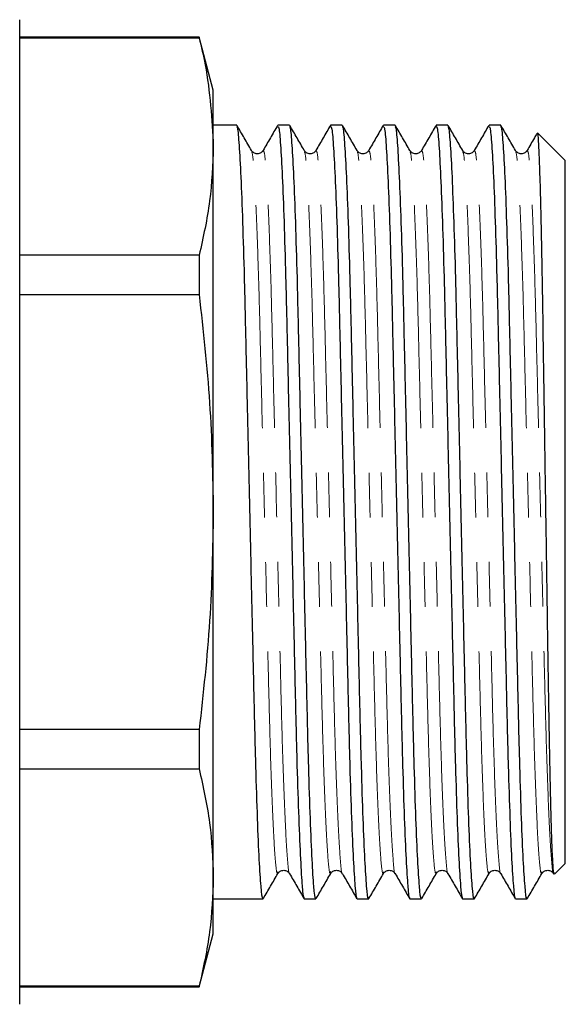
# Model space of a CAD drawing. Units: millimetres. Extents: x 138 to 269, y 96 to 275.
# Drawn here: x 183 to 198, y 171 to 199 of the extents above; entities that cross this region are included whole.
import ezdxf

# ---------------------------------------------------------------- set-up
doc = ezdxf.new("R2010")
doc.units = ezdxf.units.MM
doc.linetypes.add('PHANTOM', pattern=[12.7, 6.35, -1.27, 1.27, -1.27, 1.27, -1.27])

msp = doc.modelspace()

# ---------------------------------------------------------------- linework, layer by layer
at = {"color": 7, "linetype": 'Continuous', "lineweight": 25}
for p, q in [((182.741, 177.784), (182.741, 198.784)), ((187.839, 198.284), (182.741, 198.284)), ((182.741, 198.269), (187.839, 198.269)), ((188.241, 196.784), (187.839, 198.284)), ((187.839, 198.284), (187.839, 198.269)), ((188.241, 195.176), (188.241, 196.784)), ((188.906, 195.784), (188.241, 195.784)), ((190.406, 195.784), (190.075, 195.784)), ((191.906, 195.784), (191.575, 195.784)), ((193.406, 195.784), (193.075, 195.784)), ((194.906, 195.784), (194.575, 195.784)), ((196.406, 195.784), (196.075, 195.784)), ((198.241, 194.784), (197.465, 195.559)), ((188.241, 184.784), (188.241, 195.176)), ((189.326, 195.018), (189.324, 195.021)), ((190.826, 195.018), (190.824, 195.021)), ((192.326, 195.018), (192.324, 195.021)), ((193.826, 195.018), (193.824, 195.021)), ((195.326, 195.018), (195.324, 195.021)), ((196.826, 195.018), (196.824, 195.021)), ((198.241, 179.784), (198.241, 194.784)), ((187.839, 192.084), (182.741, 192.084)), ((187.839, 192.084), (187.839, 190.969)), ((182.741, 190.969), (187.839, 190.969)), ((188.241, 174.392), (188.241, 184.784)), ((198.241, 174.784), (198.241, 179.784)), ((187.839, 178.599), (182.741, 178.599)), ((187.839, 178.599), (187.839, 177.484)), ((182.741, 170.784), (182.741, 177.784)), ((182.741, 177.484), (187.839, 177.484)), ((197.938, 174.481), (198.241, 174.784)), ((190.076, 174.55), (190.074, 174.547)), ((190.408, 174.515), (190.406, 174.508)), ((191.576, 174.55), (191.574, 174.547)), ((191.908, 174.515), (191.906, 174.508)), ((193.076, 174.55), (193.074, 174.547)), ((193.408, 174.515), (193.406, 174.508)), ((194.576, 174.55), (194.574, 174.547)), ((194.908, 174.515), (194.906, 174.508)), ((196.076, 174.55), (196.074, 174.547)), ((196.408, 174.515), (196.406, 174.508)), ((197.576, 174.55), (197.574, 174.547)), ((197.913, 174.53), (197.906, 174.508)), ((188.241, 172.784), (188.241, 174.392)), ((188.241, 173.784), (189.657, 173.784)), ((190.825, 173.784), (191.157, 173.784)), ((192.325, 173.784), (192.657, 173.784)), ((193.825, 173.784), (194.157, 173.784)), ((195.325, 173.784), (195.657, 173.784)), ((196.825, 173.784), (197.157, 173.784)), ((187.839, 171.284), (188.241, 172.784)), ((187.839, 171.299), (182.741, 171.299)), ((182.741, 171.284), (187.839, 171.284)), ((187.839, 171.299), (187.839, 171.284))]:
    msp.add_line(p, q, dxfattribs=at)
for points, knots in [([(187.839, 198.269), (187.899, 198.014), (188.14, 196.988), (188.198, 195.954), (188.241, 195.176)], [0, 0, 0, 0, 0.247915, 1, 1, 1, 1]), ([(189.657, 173.826), (189.653, 173.813), (189.634, 173.749), (189.598, 174.086), (189.548, 174.835), (189.498, 176.006), (189.45, 177.495), (189.407, 179.238), (189.363, 181.186), (189.315, 183.303), (189.265, 185.506), (189.216, 187.667), (189.17, 189.677), (189.129, 191.495), (189.081, 193.08), (189.032, 194.37), (188.982, 195.264), (188.94, 195.739), (188.916, 195.74), (188.906, 195.741)], [0, 0, 0, 0, 0.015991, 0.081453, 0.144924, 0.208818, 0.27187, 0.332908, 0.393946, 0.456998, 0.520893, 0.584363, 0.646191, 0.706665, 0.769167, 0.832919, 0.896672, 0.959174, 1, 1, 1, 1]), ([(189.326, 195.065), (189.257, 195.183), (189.12, 195.421), (188.983, 195.658), (188.914, 195.777)], [0, 0, 0, 0, 0.499985, 1, 1, 1, 1]), ([(190.068, 195.778), (189.999, 195.659), (189.862, 195.422), (189.725, 195.184), (189.656, 195.065)], [0, 0, 0, 0, 0.5000142, 1, 1, 1, 1]), ([(190.075, 195.74), (190.084, 195.74), (190.108, 195.742), (190.15, 195.272), (190.2, 194.384), (190.25, 193.098), (190.297, 191.517), (190.338, 189.702), (190.384, 187.693), (190.433, 185.534), (190.483, 183.33), (190.532, 181.212), (190.575, 179.262), (190.618, 177.516), (190.667, 176.022), (190.717, 174.848), (190.766, 174.103), (190.801, 173.767), (190.821, 173.816), (190.825, 173.828)], [0, 0, 0, 0, 0.040032, 0.102533, 0.166284, 0.230035, 0.292536, 0.353008, 0.414835, 0.478304, 0.542197, 0.605247, 0.666284, 0.727321, 0.790371, 0.854264, 0.917733, 0.97956, 1, 1, 1, 1]), ([(191.157, 173.826), (191.153, 173.813), (191.134, 173.749), (191.098, 174.086), (191.048, 174.835), (190.998, 176.006), (190.95, 177.495), (190.907, 179.238), (190.863, 181.186), (190.815, 183.303), (190.765, 185.506), (190.716, 187.667), (190.67, 189.677), (190.629, 191.495), (190.581, 193.08), (190.532, 194.37), (190.482, 195.264), (190.44, 195.739), (190.416, 195.74), (190.406, 195.741)], [0, 0, 0, 0, 0.015991, 0.081453, 0.144924, 0.208818, 0.27187, 0.332908, 0.393946, 0.456998, 0.520893, 0.584363, 0.646191, 0.706665, 0.769167, 0.832919, 0.896672, 0.959174, 1, 1, 1, 1]), ([(190.826, 195.065), (190.757, 195.183), (190.62, 195.421), (190.483, 195.658), (190.414, 195.777)], [0, 0, 0, 0, 0.4999842, 1, 1, 1, 1]), ([(191.568, 195.778), (191.499, 195.659), (191.362, 195.422), (191.225, 195.184), (191.156, 195.065)], [0, 0, 0, 0, 0.5000142, 1, 1, 1, 1]), ([(191.575, 195.74), (191.584, 195.74), (191.608, 195.742), (191.65, 195.272), (191.7, 194.384), (191.75, 193.098), (191.797, 191.517), (191.838, 189.702), (191.884, 187.693), (191.933, 185.534), (191.983, 183.33), (192.032, 181.212), (192.075, 179.262), (192.118, 177.516), (192.167, 176.022), (192.217, 174.848), (192.266, 174.103), (192.301, 173.767), (192.321, 173.816), (192.325, 173.828)], [0, 0, 0, 0, 0.0400321, 0.1025326, 0.166284, 0.2300353, 0.2925358, 0.353008, 0.4148345, 0.4783036, 0.542197, 0.6052474, 0.666284, 0.7273205, 0.7903709, 0.8542643, 0.9177334, 0.9795599, 1, 1, 1, 1]), ([(192.657, 173.826), (192.653, 173.813), (192.634, 173.749), (192.598, 174.086), (192.548, 174.835), (192.498, 176.006), (192.45, 177.495), (192.407, 179.238), (192.363, 181.186), (192.315, 183.303), (192.265, 185.506), (192.216, 187.667), (192.17, 189.677), (192.129, 191.495), (192.081, 193.08), (192.032, 194.37), (191.982, 195.264), (191.94, 195.739), (191.916, 195.74), (191.906, 195.741)], [0, 0, 0, 0, 0.015991, 0.081453, 0.144924, 0.208818, 0.27187, 0.332908, 0.393946, 0.456998, 0.520893, 0.584363, 0.646191, 0.706665, 0.769167, 0.832919, 0.896672, 0.959174, 1, 1, 1, 1]), ([(192.326, 195.065), (192.257, 195.183), (192.12, 195.421), (191.983, 195.658), (191.914, 195.777)], [0, 0, 0, 0, 0.499985, 1, 1, 1, 1]), ([(193.068, 195.778), (192.999, 195.659), (192.862, 195.422), (192.725, 195.184), (192.656, 195.065)], [0, 0, 0, 0, 0.5000142, 1, 1, 1, 1]), ([(193.075, 195.74), (193.084, 195.74), (193.108, 195.742), (193.15, 195.272), (193.2, 194.384), (193.25, 193.098), (193.297, 191.517), (193.338, 189.702), (193.384, 187.693), (193.433, 185.534), (193.483, 183.33), (193.532, 181.212), (193.575, 179.262), (193.618, 177.516), (193.667, 176.022), (193.717, 174.848), (193.766, 174.103), (193.801, 173.767), (193.821, 173.816), (193.825, 173.828)], [0, 0, 0, 0, 0.040032, 0.102533, 0.166284, 0.230035, 0.292536, 0.353008, 0.414835, 0.478304, 0.542197, 0.605247, 0.666284, 0.727321, 0.790371, 0.854264, 0.917733, 0.97956, 1, 1, 1, 1]), ([(194.157, 173.826), (194.153, 173.813), (194.134, 173.749), (194.098, 174.086), (194.048, 174.835), (193.998, 176.006), (193.95, 177.495), (193.907, 179.238), (193.863, 181.186), (193.815, 183.303), (193.765, 185.506), (193.716, 187.667), (193.67, 189.677), (193.629, 191.495), (193.581, 193.08), (193.532, 194.37), (193.482, 195.264), (193.44, 195.739), (193.416, 195.74), (193.406, 195.741)], [0, 0, 0, 0, 0.015991, 0.081453, 0.144924, 0.208818, 0.27187, 0.332908, 0.393946, 0.456998, 0.520893, 0.584363, 0.646191, 0.706665, 0.769167, 0.832919, 0.896672, 0.959174, 1, 1, 1, 1]), ([(193.826, 195.065), (193.757, 195.183), (193.62, 195.421), (193.483, 195.658), (193.414, 195.777)], [0, 0, 0, 0, 0.499984, 1, 1, 1, 1]), ([(194.568, 195.778), (194.499, 195.659), (194.362, 195.422), (194.225, 195.184), (194.156, 195.065)], [0, 0, 0, 0, 0.5000142, 1, 1, 1, 1]), ([(194.575, 195.74), (194.584, 195.74), (194.608, 195.742), (194.65, 195.272), (194.7, 194.384), (194.75, 193.098), (194.797, 191.517), (194.838, 189.702), (194.884, 187.693), (194.933, 185.534), (194.983, 183.33), (195.032, 181.212), (195.075, 179.262), (195.118, 177.516), (195.167, 176.022), (195.217, 174.848), (195.266, 174.103), (195.301, 173.767), (195.321, 173.816), (195.325, 173.828)], [0, 0, 0, 0, 0.040032, 0.102533, 0.166284, 0.230035, 0.292536, 0.353008, 0.414835, 0.478304, 0.542197, 0.605247, 0.666284, 0.727321, 0.790371, 0.854264, 0.917733, 0.97956, 1, 1, 1, 1]), ([(195.657, 173.826), (195.653, 173.813), (195.634, 173.749), (195.598, 174.086), (195.548, 174.835), (195.498, 176.006), (195.45, 177.495), (195.407, 179.238), (195.363, 181.186), (195.315, 183.303), (195.265, 185.506), (195.216, 187.667), (195.17, 189.677), (195.129, 191.495), (195.081, 193.08), (195.032, 194.37), (194.982, 195.264), (194.94, 195.739), (194.916, 195.74), (194.906, 195.741)], [0, 0, 0, 0, 0.015991, 0.081453, 0.144924, 0.208818, 0.27187, 0.332908, 0.393946, 0.456998, 0.520893, 0.584363, 0.646191, 0.706665, 0.769167, 0.832919, 0.896672, 0.959174, 1, 1, 1, 1]), ([(195.326, 195.065), (195.257, 195.183), (195.12, 195.421), (194.983, 195.658), (194.914, 195.777)], [0, 0, 0, 0, 0.4999842, 1, 1, 1, 1]), ([(196.068, 195.778), (195.999, 195.659), (195.862, 195.422), (195.725, 195.184), (195.656, 195.065)], [0, 0, 0, 0, 0.5000142, 1, 1, 1, 1]), ([(196.075, 195.74), (196.084, 195.74), (196.108, 195.742), (196.15, 195.272), (196.2, 194.384), (196.25, 193.098), (196.297, 191.517), (196.338, 189.702), (196.384, 187.693), (196.433, 185.534), (196.483, 183.33), (196.532, 181.212), (196.575, 179.262), (196.618, 177.516), (196.667, 176.022), (196.717, 174.848), (196.766, 174.103), (196.801, 173.767), (196.821, 173.816), (196.825, 173.828)], [0, 0, 0, 0, 0.040032, 0.102533, 0.166284, 0.230035, 0.292536, 0.353008, 0.414835, 0.478304, 0.542197, 0.605247, 0.666284, 0.727321, 0.790371, 0.854264, 0.917733, 0.97956, 1, 1, 1, 1]), ([(197.157, 173.826), (197.153, 173.813), (197.134, 173.749), (197.098, 174.086), (197.048, 174.835), (196.998, 176.006), (196.95, 177.495), (196.907, 179.238), (196.863, 181.186), (196.815, 183.303), (196.765, 185.506), (196.716, 187.667), (196.67, 189.677), (196.629, 191.495), (196.581, 193.08), (196.532, 194.37), (196.482, 195.264), (196.44, 195.739), (196.416, 195.74), (196.406, 195.741)], [0, 0, 0, 0, 0.015991, 0.081453, 0.144924, 0.208818, 0.27187, 0.332908, 0.393946, 0.456998, 0.520893, 0.584363, 0.646191, 0.706665, 0.769167, 0.832919, 0.896672, 0.959174, 1, 1, 1, 1]), ([(196.826, 195.065), (196.757, 195.183), (196.62, 195.421), (196.483, 195.658), (196.414, 195.777)], [0, 0, 0, 0, 0.499985, 1, 1, 1, 1]), ([(197.432, 195.543), (197.409, 195.503), (197.317, 195.343), (197.225, 195.184), (197.156, 195.065)], [0, 0, 0, 0, 0.254997, 1, 1, 1, 1]), ([(197.928, 174.491), (197.924, 174.486), (197.913, 174.472), (197.892, 174.711), (197.866, 175.249), (197.839, 176.077), (197.813, 177.142), (197.787, 178.439), (197.764, 179.906), (197.74, 181.527), (197.714, 183.236), (197.687, 185.016), (197.66, 186.786), (197.634, 188.521), (197.611, 190.138), (197.587, 191.622), (197.562, 192.915), (197.535, 193.997), (197.508, 194.825), (197.482, 195.35), (197.464, 195.587), (197.454, 195.553), (197.453, 195.547)], [0, 0, 0, 0, 0.024726, 0.076851, 0.130489, 0.182615, 0.236252, 0.288378, 0.342015, 0.394234, 0.447925, 0.500845, 0.555301, 0.608222, 0.662677, 0.715598, 0.770007, 0.823722, 0.878996, 0.932711, 0.987985, 1, 1, 1, 1]), ([(188.241, 195.176), (188.222, 194.66), (188.183, 193.627), (187.954, 192.599), (187.839, 192.084)], [0, 0, 0, 0, 0.498997, 1, 1, 1, 1]), ([(189.656, 195.065), (189.638, 195.042), (189.602, 194.994), (189.491, 194.961), (189.379, 194.994), (189.343, 195.042), (189.326, 195.065)], [0, 0, 0, 0, 0.246645, 0.50001, 0.753365, 1, 1, 1, 1]), ([(191.156, 195.065), (191.138, 195.042), (191.102, 194.994), (190.991, 194.961), (190.879, 194.994), (190.843, 195.042), (190.826, 195.065)], [0, 0, 0, 0, 0.246644, 0.500009, 0.753366, 1, 1, 1, 1]), ([(192.656, 195.065), (192.638, 195.042), (192.602, 194.994), (192.491, 194.961), (192.379, 194.994), (192.343, 195.042), (192.326, 195.065)], [0, 0, 0, 0, 0.246644, 0.50001, 0.753365, 1, 1, 1, 1]), ([(194.156, 195.065), (194.138, 195.042), (194.102, 194.994), (193.991, 194.961), (193.879, 194.994), (193.843, 195.042), (193.826, 195.065)], [0, 0, 0, 0, 0.2466449, 0.5000103, 0.7533657, 1, 1, 1, 1]), ([(195.656, 195.065), (195.638, 195.042), (195.602, 194.994), (195.491, 194.961), (195.379, 194.994), (195.343, 195.042), (195.326, 195.065)], [0, 0, 0, 0, 0.246644, 0.50001, 0.753365, 1, 1, 1, 1]), ([(197.156, 195.065), (197.138, 195.042), (197.102, 194.994), (196.991, 194.961), (196.879, 194.994), (196.843, 195.042), (196.826, 195.065)], [0, 0, 0, 0, 0.246644, 0.50001, 0.753365, 1, 1, 1, 1]), ([(187.839, 190.969), (187.953, 189.943), (188.183, 187.887), (188.221, 185.82), (188.241, 184.784)], [0, 0, 0, 0, 0.499116, 1, 1, 1, 1]), ([(188.241, 184.784), (188.222, 183.752), (188.183, 181.684), (187.954, 179.629), (187.839, 178.599)], [0, 0, 0, 0, 0.4989973, 1, 1, 1, 1]), ([(187.839, 177.484), (187.953, 176.971), (188.183, 175.943), (188.221, 174.91), (188.241, 174.392)], [0, 0, 0, 0, 0.4991161, 1, 1, 1, 1]), ([(189.664, 173.791), (189.733, 173.91), (189.87, 174.147), (190.007, 174.385), (190.076, 174.503)], [0, 0, 0, 0, 0.500016, 1, 1, 1, 1]), ([(190.076, 174.503), (190.093, 174.526), (190.129, 174.574), (190.241, 174.607), (190.352, 174.574), (190.388, 174.526), (190.406, 174.503)], [0, 0, 0, 0, 0.246634, 0.499991, 0.753355, 1, 1, 1, 1]), ([(190.408, 174.499), (190.477, 174.381), (190.614, 174.143), (190.751, 173.906), (190.82, 173.787)], [0, 0, 0, 0, 0.499993, 1, 1, 1, 1]), ([(191.164, 173.791), (191.233, 173.91), (191.37, 174.147), (191.507, 174.385), (191.576, 174.503)], [0, 0, 0, 0, 0.5000158, 1, 1, 1, 1]), ([(191.576, 174.503), (191.593, 174.526), (191.629, 174.574), (191.741, 174.607), (191.852, 174.574), (191.888, 174.526), (191.906, 174.503)], [0, 0, 0, 0, 0.246635, 0.49999, 0.753356, 1, 1, 1, 1]), ([(191.908, 174.499), (191.977, 174.381), (192.114, 174.143), (192.251, 173.906), (192.32, 173.787)], [0, 0, 0, 0, 0.499994, 1, 1, 1, 1]), ([(192.664, 173.791), (192.733, 173.91), (192.87, 174.147), (193.007, 174.385), (193.076, 174.503)], [0, 0, 0, 0, 0.500015, 1, 1, 1, 1]), ([(193.076, 174.503), (193.093, 174.526), (193.129, 174.574), (193.241, 174.607), (193.352, 174.574), (193.388, 174.526), (193.406, 174.503)], [0, 0, 0, 0, 0.246635, 0.49999, 0.753356, 1, 1, 1, 1]), ([(193.408, 174.499), (193.477, 174.381), (193.614, 174.143), (193.751, 173.906), (193.82, 173.787)], [0, 0, 0, 0, 0.499993, 1, 1, 1, 1]), ([(194.164, 173.791), (194.233, 173.91), (194.37, 174.147), (194.507, 174.385), (194.576, 174.503)], [0, 0, 0, 0, 0.500016, 1, 1, 1, 1]), ([(194.576, 174.503), (194.593, 174.526), (194.629, 174.574), (194.741, 174.607), (194.852, 174.574), (194.888, 174.526), (194.906, 174.503)], [0, 0, 0, 0, 0.246634, 0.499991, 0.753356, 1, 1, 1, 1]), ([(194.908, 174.499), (194.977, 174.381), (195.114, 174.143), (195.251, 173.906), (195.32, 173.787)], [0, 0, 0, 0, 0.499993, 1, 1, 1, 1]), ([(195.664, 173.791), (195.733, 173.91), (195.87, 174.147), (196.007, 174.385), (196.076, 174.503)], [0, 0, 0, 0, 0.500015, 1, 1, 1, 1]), ([(196.076, 174.503), (196.093, 174.526), (196.129, 174.574), (196.241, 174.607), (196.352, 174.574), (196.388, 174.526), (196.406, 174.503)], [0, 0, 0, 0, 0.246635, 0.49999, 0.753356, 1, 1, 1, 1]), ([(196.408, 174.499), (196.477, 174.381), (196.614, 174.143), (196.751, 173.906), (196.82, 173.787)], [0, 0, 0, 0, 0.499994, 1, 1, 1, 1]), ([(197.164, 173.791), (197.233, 173.91), (197.37, 174.147), (197.507, 174.385), (197.576, 174.503)], [0, 0, 0, 0, 0.500015, 1, 1, 1, 1]), ([(197.576, 174.503), (197.593, 174.526), (197.629, 174.574), (197.741, 174.607), (197.852, 174.574), (197.888, 174.526), (197.906, 174.503)], [0, 0, 0, 0, 0.2466343, 0.4999897, 0.7533551, 1, 1, 1, 1]), ([(188.241, 174.392), (188.222, 173.876), (188.183, 172.842), (187.954, 171.814), (187.839, 171.299)], [0, 0, 0, 0, 0.498997, 1, 1, 1, 1])]:
    msp.add_open_spline(points, degree=3, knots=knots, dxfattribs=at)
at = {"color": 8, "linetype": 'PHANTOM', "lineweight": 18}
for points, knots in [([(190.074, 174.547), (190.068, 174.528), (190.046, 174.47), (190.008, 174.787), (189.959, 175.485), (189.909, 176.579), (189.861, 177.974), (189.818, 179.605), (189.774, 181.428), (189.726, 183.408), (189.676, 185.468), (189.627, 187.489), (189.581, 189.368), (189.54, 191.068), (189.492, 192.548), (189.443, 193.755), (189.393, 194.584), (189.354, 195.01), (189.333, 195.016), (189.326, 195.018)], [0, 0, 0, 0, 0.029679, 0.091656, 0.15528, 0.21933, 0.282534, 0.343719, 0.404905, 0.468109, 0.532158, 0.595782, 0.65776, 0.718379, 0.781032, 0.844939, 0.908846, 0.971499, 1, 1, 1, 1]), ([(190.406, 174.508), (190.406, 174.507), (190.389, 174.456), (190.357, 174.781), (190.306, 175.484), (190.256, 176.585), (190.207, 177.98), (190.164, 179.612), (190.121, 181.435), (190.072, 183.416), (190.022, 185.477), (189.973, 187.497), (189.927, 189.376), (189.886, 191.074), (189.839, 192.554), (189.789, 193.757), (189.739, 194.594), (189.694, 195.052), (189.668, 195.046), (189.656, 195.043)], [0, 0, 0, 0, 0.001645, 0.070432, 0.133906, 0.197804, 0.260859, 0.3219, 0.382941, 0.445995, 0.509894, 0.573367, 0.635198, 0.695675, 0.75818, 0.821936, 0.885692, 0.948197, 1, 1, 1, 1]), ([(191.574, 174.547), (191.568, 174.528), (191.546, 174.47), (191.508, 174.787), (191.459, 175.485), (191.409, 176.579), (191.361, 177.974), (191.318, 179.605), (191.274, 181.428), (191.226, 183.408), (191.176, 185.468), (191.127, 187.489), (191.081, 189.368), (191.04, 191.068), (190.992, 192.548), (190.943, 193.755), (190.893, 194.584), (190.854, 195.01), (190.833, 195.016), (190.826, 195.018)], [0, 0, 0, 0, 0.029679, 0.091656, 0.15528, 0.21933, 0.282534, 0.343719, 0.404905, 0.468109, 0.532158, 0.595782, 0.65776, 0.718379, 0.781032, 0.844939, 0.908846, 0.971499, 1, 1, 1, 1]), ([(191.906, 174.508), (191.906, 174.507), (191.889, 174.456), (191.857, 174.781), (191.806, 175.484), (191.756, 176.585), (191.707, 177.98), (191.664, 179.612), (191.621, 181.435), (191.572, 183.416), (191.522, 185.477), (191.473, 187.497), (191.427, 189.376), (191.386, 191.074), (191.339, 192.554), (191.289, 193.757), (191.239, 194.594), (191.194, 195.052), (191.168, 195.046), (191.156, 195.043)], [0, 0, 0, 0, 0.001645, 0.070432, 0.133906, 0.197804, 0.260859, 0.3219, 0.382941, 0.445995, 0.509894, 0.573367, 0.635198, 0.695675, 0.75818, 0.821936, 0.885692, 0.948197, 1, 1, 1, 1]), ([(193.074, 174.547), (193.068, 174.528), (193.046, 174.47), (193.008, 174.787), (192.959, 175.485), (192.909, 176.579), (192.861, 177.974), (192.818, 179.605), (192.774, 181.428), (192.726, 183.408), (192.676, 185.468), (192.627, 187.489), (192.581, 189.368), (192.54, 191.068), (192.492, 192.548), (192.443, 193.755), (192.393, 194.584), (192.354, 195.01), (192.333, 195.016), (192.326, 195.018)], [0, 0, 0, 0, 0.029679, 0.091656, 0.15528, 0.21933, 0.282534, 0.343719, 0.404905, 0.468109, 0.532158, 0.595782, 0.65776, 0.718379, 0.781032, 0.844939, 0.908846, 0.971499, 1, 1, 1, 1]), ([(193.406, 174.508), (193.406, 174.507), (193.389, 174.456), (193.357, 174.781), (193.306, 175.484), (193.256, 176.585), (193.207, 177.98), (193.164, 179.612), (193.121, 181.435), (193.072, 183.416), (193.022, 185.477), (192.973, 187.497), (192.927, 189.376), (192.886, 191.074), (192.839, 192.554), (192.789, 193.757), (192.739, 194.594), (192.694, 195.052), (192.668, 195.046), (192.656, 195.043)], [0, 0, 0, 0, 0.001645, 0.070432, 0.133906, 0.197804, 0.260859, 0.3219, 0.382941, 0.445995, 0.509894, 0.573367, 0.635198, 0.695675, 0.75818, 0.821936, 0.885692, 0.948197, 1, 1, 1, 1]), ([(194.574, 174.547), (194.568, 174.528), (194.546, 174.47), (194.508, 174.787), (194.459, 175.485), (194.409, 176.579), (194.361, 177.974), (194.318, 179.605), (194.274, 181.428), (194.226, 183.408), (194.176, 185.468), (194.127, 187.489), (194.081, 189.368), (194.04, 191.068), (193.992, 192.548), (193.943, 193.755), (193.893, 194.584), (193.854, 195.01), (193.833, 195.016), (193.826, 195.018)], [0, 0, 0, 0, 0.029679, 0.091656, 0.15528, 0.21933, 0.282534, 0.343719, 0.404905, 0.468109, 0.532158, 0.595782, 0.65776, 0.718379, 0.781032, 0.844939, 0.908846, 0.971499, 1, 1, 1, 1]), ([(194.906, 174.508), (194.906, 174.507), (194.889, 174.456), (194.857, 174.781), (194.806, 175.484), (194.756, 176.585), (194.707, 177.98), (194.664, 179.612), (194.621, 181.435), (194.572, 183.416), (194.522, 185.477), (194.473, 187.497), (194.427, 189.376), (194.386, 191.074), (194.339, 192.554), (194.289, 193.757), (194.239, 194.594), (194.194, 195.052), (194.168, 195.046), (194.156, 195.043)], [0, 0, 0, 0, 0.001645, 0.070432, 0.133906, 0.197804, 0.260859, 0.3219, 0.382941, 0.445995, 0.509894, 0.573367, 0.635198, 0.695675, 0.75818, 0.821936, 0.885692, 0.948197, 1, 1, 1, 1]), ([(196.074, 174.547), (196.068, 174.528), (196.046, 174.47), (196.008, 174.787), (195.959, 175.485), (195.909, 176.579), (195.861, 177.974), (195.818, 179.605), (195.774, 181.428), (195.726, 183.408), (195.676, 185.468), (195.627, 187.489), (195.581, 189.368), (195.54, 191.068), (195.492, 192.548), (195.443, 193.755), (195.393, 194.584), (195.354, 195.01), (195.333, 195.016), (195.326, 195.018)], [0, 0, 0, 0, 0.029679, 0.091656, 0.15528, 0.21933, 0.282534, 0.343719, 0.404905, 0.468109, 0.532158, 0.595782, 0.65776, 0.718379, 0.781032, 0.844939, 0.908846, 0.971499, 1, 1, 1, 1]), ([(196.406, 174.508), (196.406, 174.507), (196.389, 174.456), (196.357, 174.781), (196.306, 175.484), (196.256, 176.585), (196.207, 177.98), (196.164, 179.612), (196.121, 181.435), (196.072, 183.416), (196.022, 185.477), (195.973, 187.497), (195.927, 189.376), (195.886, 191.074), (195.839, 192.554), (195.789, 193.757), (195.739, 194.594), (195.694, 195.052), (195.668, 195.046), (195.656, 195.043)], [0, 0, 0, 0, 0.001645, 0.070432, 0.133906, 0.197804, 0.260859, 0.3219, 0.382941, 0.445995, 0.509894, 0.573367, 0.635198, 0.695675, 0.75818, 0.821936, 0.885692, 0.948197, 1, 1, 1, 1]), ([(197.574, 174.547), (197.568, 174.528), (197.546, 174.47), (197.508, 174.787), (197.459, 175.485), (197.409, 176.579), (197.361, 177.974), (197.318, 179.605), (197.274, 181.428), (197.226, 183.408), (197.176, 185.468), (197.127, 187.489), (197.081, 189.368), (197.04, 191.068), (196.992, 192.548), (196.943, 193.755), (196.893, 194.584), (196.854, 195.01), (196.833, 195.016), (196.826, 195.018)], [0, 0, 0, 0, 0.029679, 0.091656, 0.15528, 0.21933, 0.282534, 0.343719, 0.404905, 0.468109, 0.532158, 0.595782, 0.65776, 0.718379, 0.781032, 0.844939, 0.908846, 0.971499, 1, 1, 1, 1]), ([(197.906, 174.508), (197.906, 174.507), (197.889, 174.456), (197.857, 174.781), (197.806, 175.484), (197.756, 176.585), (197.707, 177.98), (197.664, 179.612), (197.621, 181.435), (197.572, 183.416), (197.522, 185.477), (197.473, 187.497), (197.427, 189.376), (197.386, 191.074), (197.339, 192.554), (197.289, 193.757), (197.239, 194.594), (197.194, 195.052), (197.168, 195.046), (197.156, 195.043)], [0, 0, 0, 0, 0.001645, 0.070432, 0.133906, 0.197804, 0.260859, 0.3219, 0.382941, 0.445995, 0.509894, 0.573367, 0.635198, 0.695675, 0.75818, 0.821936, 0.885692, 0.948197, 1, 1, 1, 1])]:
    msp.add_open_spline(points, degree=3, knots=knots, dxfattribs=at)

doc.saveas('drawing.dxf')
